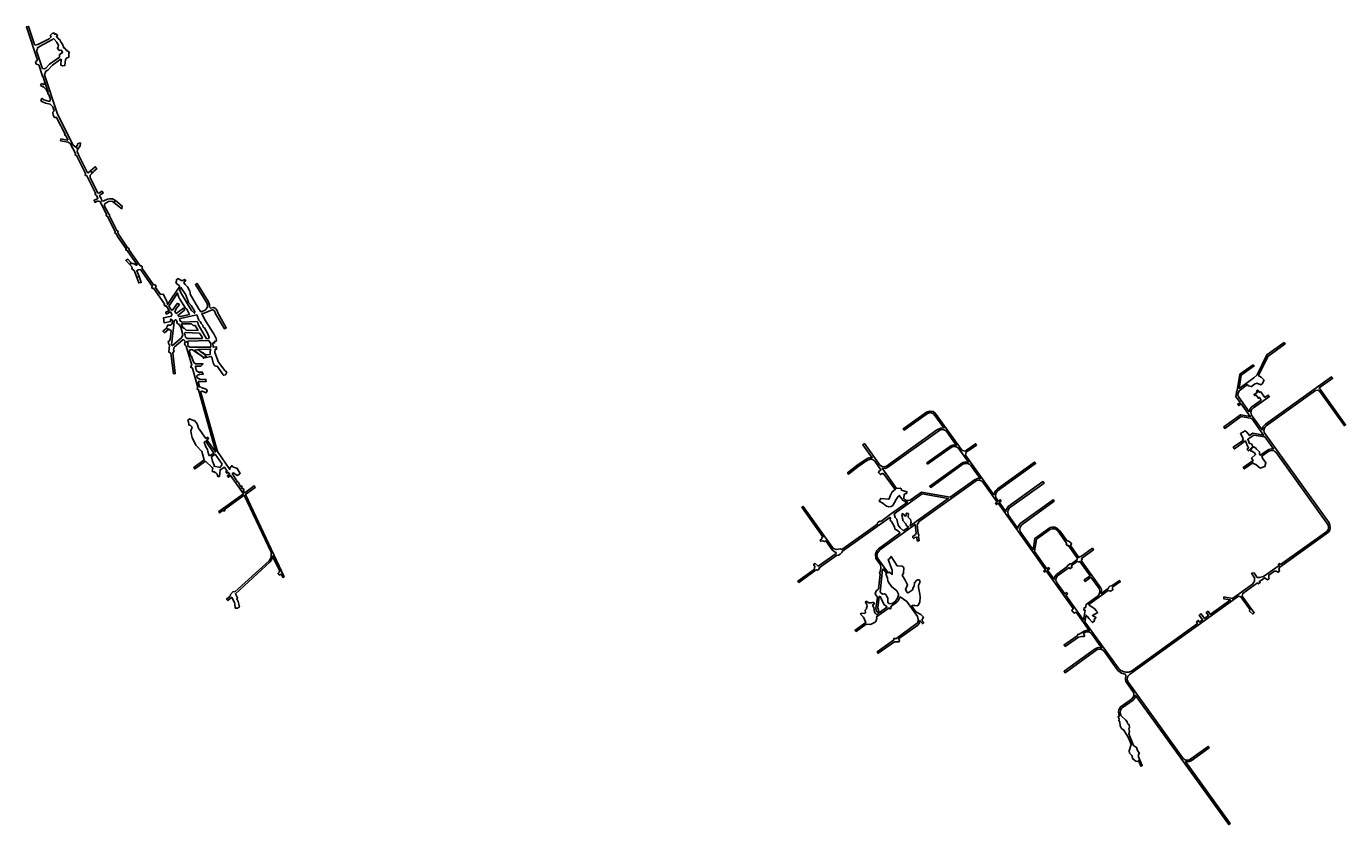
# Model space of a CAD drawing. Extents: x 271 to 6306, y -9605 to -5952.
import ezdxf

# ---------------------------------------------------------------- set-up
doc = ezdxf.new("R2010")
doc.units = 0

msp = doc.modelspace()

# ---------------------------------------------------------------- linework, layer by layer
at = {"layer": 'T51SSILL', "color": 3}
msp.add_line((335.567, -6222.503, 104.5), (340.004, -6212.859, 104.5), dxfattribs=at)
at = {"layer": 'T51SSILL', "color": 4}
for points in [[(1218.995, -7994.257, 95.333), (1235.708, -8007.355, 95.332), (1245.454, -8001.626, 95.441), (1248.878, -7997.204, 95.489), (1236.41, -7978.116, 95.466), (1236.558, -7974.865, 95.482), (1222.557, -7971.087, 95.378), (1215.023, -7966.655, 95.333), (1210.542, -7961.646, 95.317), (1207.288, -7967.355, 95.278), (1199.693, -7971.858, 95.399), (1202.664, -7977.63, 95.406), (1200.881, -7978.916, 95.436), (1144.516, -7897.922, 95.518), (1068.006, -7622.659, 96.328), (1074.412, -7620.878, 96.321), (1092.916, -7629.047, 96.227), (1097.411, -7618.737, 96.273), (1094.098, -7613.402, 96.312), (1088.832, -7610.619, 96.341), (1070.405, -7604.668, 96.422), (1065.801, -7600.54, 96.458), (1062.844, -7601.641, 96.459), (1057.058, -7578.415, 96.604), (1057.949, -7576.569, 96.612), (1093.73, -7576.602, 96.52), (1091.468, -7574.055, 96.54), (1091.708, -7567.127, 96.578), (1063.991, -7566.713, 96.652), (1055.155, -7561.263, 96.706), (1050.565, -7555.233, 96.751), (1050.551, -7550.406, 96.779), (1055.159, -7546.855, 96.787), (1059.768, -7546.668, 96.776), (1064.2, -7543.968, 96.779), (1079.262, -7544.488, 96.737), (1074.922, -7534.194, 96.806), (1057.422, -7533.486, 96.856), (1047.383, -7525.882, 96.924), (1044.935, -7506.459, 97.04), (1069.32, -7506.6, 96.976), (1079.045, -7496.237, 97.009), (1045.036, -7495.562, 97.101), (1036.834, -7490.117, 97.153), (1031.62, -7479.134, 97.228), (1026.819, -7461.571, 97.339), (1022.945, -7461.276, 97.351), (1015.817, -7434.725, 97.518), (1023.985, -7431.15, 97.517), (1030.321, -7431.511, 97.499), (1040.141, -7438.621, 97.433), (1045.592, -7440.069, 97.411), (1063.947, -7454.917, 97.28), (1072.285, -7458.235, 97.24), (1078.148, -7464.738, 97.188), (1085.415, -7468.826, 97.146), (1116.218, -7461.76, 97.106), (1118.878, -7464.85, 97.082), (1125.863, -7490.864, 96.918), (1131.333, -7503.36, 96.833), (1133.656, -7505.936, 96.813), (1145.141, -7509.016, 96.766), (1171.647, -7546.502, 96.799), (1174.711, -7547.645, 96.82), (1182.376, -7546.188, 96.892), (1188.285, -7534.527, 96.993), (1179.005, -7526.319, 96.95), (1150.258, -7488.621, 96.869), (1133.015, -7444.422, 97.16), (1134.736, -7428.466, 97.245), (1140.9, -7429.045, 97.226), (1140.484, -7419.037, 97.283), (1124.86, -7419.35, 97.322), (1124.124, -7400.291, 97.431), (1131.508, -7400.175, 97.412), (1132.076, -7392.553, 97.454), (1136.896, -7393.173, 97.438), (1140.989, -7389.963, 97.445), (1138.758, -7379.979, 97.507), (1128.719, -7358.283, 97.655), (1121.612, -7349.701, 97.721), (1086.306, -7291.283, 98.141), (1073.392, -7266.009, 98.316), (1084.598, -7263.698, 98.3), (1120.54, -7248.933, 98.29), (1124.003, -7248.762, 98.282), (1130.48, -7253.342, 98.239), (1134.142, -7259.56, 98.195), (1134.212, -7263.51, 98.173), (1176.613, -7335.776, 97.762), (1185.456, -7331.78, 97.855), (1145.965, -7263.154, 98.144), (1143.311, -7252.384, 98.211), (1135.895, -7242.531, 98.286), (1126.979, -7238.08, 98.334), (1113.6, -7240.765, 98.354), (1108.556, -7236.927, 98.33), (1108.586, -7225.761, 98.262), (1104.385, -7212.957, 98.173), (1051.535, -7127.978, 97.513), (1043.928, -7132.567, 97.52), (1096.463, -7216.266, 98.171), (1099.593, -7225.357, 98.235), (1099.562, -7233.158, 98.282), (1095.943, -7241.739, 98.323), (1092.226, -7246.808, 98.344), (1084.972, -7252.096, 98.355), (1068.772, -7257.37, 98.342), (1057.44, -7242.833, 98.223), (1020.139, -7176.893, 97.721), (1020.238, -7169.677, 97.678), (1018.499, -7163.985, 97.639), (1007.744, -7143.601, 97.486), (997.357, -7133.386, 97.395), (991.611, -7125.276, 97.33), (999.885, -7113.535, 97.282), (992.889, -7109.926, 97.241), (988.784, -7114.725, 97.259), (978.593, -7114.897, 97.231), (965.663, -7105.615, 97.139), (956.821, -7111.526, 97.15), (956.921, -7118.085, 97.19), (954.49, -7123.992, 97.219), (960.073, -7131.052, 97.277), (968.814, -7136.038, 97.331), (972.271, -7140.183, 97.366), (916.947, -7224.562, 97.721), (914.027, -7209.865, 97.624), (896.75, -7177.465, 97.378), (884.113, -7178.717, 97.348), (861.471, -7146.475, 97.088), (863.757, -7140.347, 97.058), (859.895, -7134.786, 97.013), (852.971, -7134.81, 96.993), (799.818, -7059.3, 98.065), (800.002, -7050.451, 97.541), (797.757, -7047.193, 97.588), (791.345, -7047.197, 98.252), (739.324, -6973.571, 99.396), (740.237, -6968.555, 99.06), (737.626, -6965.538, 99.158), (735.132, -6966.544, 99.418), (695.364, -6907.37, 99.607), (689.13, -6895.416, 99.641), (691.074, -6889.506, 99.642), (684.759, -6886.233, 99.666), (650.981, -6818.395, 99.739), (651.012, -6813.737, 99.47), (646.181, -6808.762, 99.686), (626.976, -6771.741, 99.563), (630.831, -6762, 98.608), (645.898, -6753.994, 96.59), (656.074, -6752.002, 95.422), (664.042, -6753.35, 94.674), (670.278, -6757.345, 94.255), (678.881, -6748.747, 94.162), (664.537, -6740.976, 94.327), (651.032, -6740.575, 95.306), (642.011, -6742.706, 96.349), (624.96, -6750.945, 98.586), (616.418, -6751.388, 99.496), (612.768, -6737.669, 99.091), (606.646, -6731.11, 99.361), (605.687, -6726.506, 99.22), (609.12, -6721.448, 98.606), (622.074, -6714.39, 96.913), (617.36, -6706.272, 96.975), (602.132, -6714.744, 98.974), (597.367, -6714.244, 99.436), (561.831, -6644.36, 99.46), (563.199, -6632.705, 99.751), (571.422, -6623.018, 99.463), (564.089, -6612.735, 99.565), (553.425, -6622.17, 99.914), (548.565, -6618.667, 100.009), (508.54, -6540.07, 100.385), (509.507, -6537.334, 100.338), (503.551, -6526.019, 100.397), (504.142, -6515.565, 100.297), (506.081, -6512.995, 100.226), (498.842, -6502.933, 100.328), (497.437, -6505.02, 100.381), (485.435, -6495.047, 100.605), (412.591, -6353.533, 101.49), (353.463, -6174.061, 103.631), (360.214, -6156.264, 103.607), (368.336, -6151.981, 103.444), (389.639, -6128.952, 103.108), (426.019, -6102.771, 102.432), (429.702, -6102.632, 102.344), (428.27, -6128.806, 102.205), (435.591, -6131.915, 102.053), (446.574, -6131.479, 101.848), (449.978, -6103.552, 101.909), (454.521, -6096.613, 101.855), (465.615, -6092.591, 101.664), (465.44, -6074.402, 101.749), (467.564, -6072.874, 101.716), (461.723, -6064.757, 101.865), (459.283, -6066.513, 101.91), (456.259, -6060.913, 102.027), (450.918, -6059.006, 102.171), (447.77, -6053.171, 102.292), (442.547, -6050.669, 102.438), (435.397, -6032.791, 102.75), (429.677, -6025.494, 102.945), (423.867, -6012.989, 103.183), (419.946, -6011.121, 103.292), (416.748, -6005.815, 103.41), (412.724, -6003.947, 103.501), (408.184, -5997.969, 103.5), (410.867, -5997.222, 103.449), (412.797, -5993.974, 103.379), (409.732, -5988.554, 103.361), (404.676, -5985.34, 103.401), (400.343, -5987.582, 103.497), (396.525, -5981.978, 103.489), (388.89, -5984.743, 103.643), (380.223, -5993.635, 103.888), (383.615, -5999.664, 103.908), (375.109, -6009.328, 104.16), (323.775, -6034.932, 105.281), (311.594, -6037.662, 105.507), (307.555, -6034.711, 105.534), (280.032, -5951.862, 104.957), (270.809, -5954.196, 105.131), (320.989, -6106.231, 104.834), (312.542, -6114.823, 104.754), (316.014, -6124.105, 104.607), (327.67, -6128.217, 104.493), (343.561, -6174.381, 103.768), (342.785, -6178.598, 103.712), (345.519, -6180.32, 103.675), (370.175, -6252.918, 102.661), (368.048, -6258.419, 102.613), (373.734, -6264.295, 102.534), (381.24, -6287.18, 102.278), (376.843, -6295.61, 102.208), (354.92, -6289.795, 102.342), (347.826, -6286.016, 102.405), (342.356, -6280.536, 102.479), (340.081, -6282.81, 102.464), (337.429, -6292.665, 102.374), (344.207, -6297.78, 102.299), (357.945, -6303.07, 102.198), (378.92, -6307.955, 102.076), (391.934, -6319.787, 101.912), (398.019, -6338.342, 101.704), (391.256, -6343.689, 101.673), (393.451, -6357.545, 101.526), (398.982, -6368.813, 101.393), (409.258, -6368.408, 101.362), (447.747, -6444.54, 100.956), (445.846, -6449.449, 100.945), (451.205, -6450.922, 100.934), (460.783, -6470.31, 100.87), (457.613, -6471.917, 100.869), (428.974, -6466.51, 100.917), (427.408, -6475.489, 100.894), (462.196, -6482.458, 100.835), (471.786, -6487.607, 100.809), (495.173, -6534.156, 100.583), (493.534, -6540.495, 100.555), (499.872, -6542.89, 100.54), (541.698, -6624.627, 100.14), (539.745, -6630.22, 100.155), (541.872, -6633.667, 100.153), (547.874, -6635.438, 100.121), (587.662, -6715.067, 100.139), (585.046, -6719.729, 100.164), (585.878, -6722.264, 100.158), (591.044, -6724.022, 100.147), (598.231, -6739.299, 100.106), (596.795, -6741.109, 100.105), (580.144, -6747.747, 100.117), (584.923, -6757.136, 100.092), (594.373, -6752.246, 100.087), (599.94, -6751.62, 100.08), (607.852, -6753.928, 100.063), (637.297, -6812.491, 99.897), (635.594, -6815.858, 99.895), (636.324, -6818.25, 99.89), (642.454, -6821.869, 99.87), (676.598, -6890.525, 99.677), (676.051, -6897.49, 99.666), (681.369, -6899.208, 99.652), (688.039, -6912.686, 99.614), (727.887, -6970.565, 99.427), (725.281, -6973.643, 99.427), (726.798, -6976.433, 99.419), (732.397, -6977.594, 99.405), (778.261, -7042.643, 99.192), (775.857, -7044.747, 99.194), (773.471, -7044.316, 99.2), (767.217, -7039.274, 99.222), (758.453, -7037.458, 99.245), (750.385, -7037.182, 99.263), (741.976, -7040.389, 99.276), (754.394, -7053.056, 99.227), (753.885, -7059.489, 99.217), (756.119, -7064.332, 99.204), (763.354, -7068.625, 99.181), (765.959, -7072.592, 99.168), (775.568, -7100.706, 99.099), (786.751, -7097.129, 99.08), (775.799, -7070.443, 99.15), (782.271, -7065.247, 99.145), (793.196, -7064.909, 99.071), (846.368, -7141.249, 97.918), (843.944, -7146.205, 98.452), (847.224, -7151.202, 98.398), (852.913, -7150.096, 97.745), (903.146, -7221.32, 97.66), (901.255, -7226.768, 97.687), (905.971, -7232.189, 97.734), (909.811, -7230.509, 97.735), (924.534, -7251.652, 97.905), (909, -7259.223, 98.161), (910.641, -7268.45, 98.513), (929.652, -7258.807, 97.963), (936.404, -7269.411, 98.046), (934.608, -7278.687, 98.097), (898.166, -7284.843, 98.513), (901.754, -7308.565, 98.464), (930.204, -7301.767, 98.392), (929.709, -7295.889, 98.186), (932.153, -7291.444, 98.167), (939.6, -7296.86, 98.22), (937.468, -7312.35, 98.308), (929.913, -7318.782, 98.385), (916.206, -7319.686, 98.413), (916.305, -7322.88, 98.408), (910.93, -7335.032, 98.399), (922.806, -7338.065, 98.367), (933.658, -7344.505, 98.332), (928.601, -7384.208, 98.276), (923.938, -7392.001, 98.273), (919.778, -7394.312, 98.278), (920.239, -7401.58, 98.265), (926.12, -7411.179, 98.235), (922, -7442.38, 98.191), (931.571, -7447.347, 98.161), (944.34, -7541.908, 97.972), (951.587, -7540.935, 97.948), (940.508, -7445.265, 98.145), (946.317, -7437.455, 98.141), (944.354, -7432.224, 98.159), (946.242, -7420.365, 98.161), (987.142, -7386.886, 97.861), (990.997, -7386.353, 97.854), (996.009, -7391.264, 97.814), (997.6, -7397.37, 97.775), (994.499, -7404.979, 97.741), (997.017, -7410.896, 97.701), (1002.038, -7414.54, 97.667), (1026.967, -7502.176, 97.111), (1022.916, -7508.825, 97.084), (1023.457, -7511.766, 97.066), (1030.781, -7515.874, 97.024), (1055.498, -7604.639, 96.461), (1053.09, -7605.266, 96.464), (1051.571, -7611.562, 96.433), (1058.242, -7614.494, 96.399), (1137.312, -7898.456, 95.607), (1135.803, -7899.22, 95.63), (1096.579, -7844.243, 95.697), (1103.956, -7839.139, 95.574), (1099.22, -7831.821, 95.577), (1091.019, -7837.737, 95.716), (1058.167, -7790.091, 96.063), (1052.535, -7770.409, 96.17), (1039.819, -7755.186, 96.379), (1035.826, -7755.016, 96.439), (1016.98, -7748.025, 96.732), (1009.547, -7754.254, 96.838), (1012.402, -7761.519, 96.787), (1013.665, -7775.896, 96.752), (1021.822, -7778.035, 96.626), (1029.006, -7786.189, 96.508), (1023.531, -7802.499, 96.573), (1025.437, -7821.074, 96.524), (1029.287, -7833.476, 96.452), (1046.562, -7868.397, 96.46), (1073.349, -7897.865, 96.356), (1084.729, -7935.737, 96.494), (1036.866, -7970.263, 97.073), (1040.924, -7976.768, 97.055), (1090.104, -7941.835, 96.474), (1120.677, -7970.089, 96.317), (1123.87, -7975.267, 96.317), (1121.404, -7987.781, 96.436), (1123.09, -7989.817, 96.43), (1129.83, -7990.593, 96.357), (1137.617, -7994.626, 96.294), (1142.833, -8001.706, 96.283), (1146.273, -8011.585, 96.314), (1150.475, -8011.698, 96.265), (1154.776, -8011.198, 96.211), (1156.667, -7980.451, 95.968), (1176.835, -7969.48, 95.652), (1189.11, -7986.647, 95.63), (1182.775, -7991.543, 95.74), (1187.552, -7996.662, 95.721), (1193.717, -7992.432, 95.618), (1200.096, -8001.302, 95.606), (1190.357, -8008.517, 95.773), (1194.773, -8015.09, 95.768), (1204.738, -8007.757, 95.598), (1264.412, -8090.737, 95.491), (1150.681, -8172.343, 96.524), (1154.573, -8178.209, 96.508), (1171.109, -8166.345, 96.516), (1173.757, -8170.231, 96.505), (1179.797, -8166.065, 96.508), (1176.99, -8162.125, 96.519), (1267.315, -8097.317, 95.504), (1390.142, -8357.626, 95.884), (1389.999, -8379.522, 95.837), (1387.455, -8388.622, 95.82), (1381.668, -8397.133, 95.808), (1223.755, -8539.56, 95.661), (1216.298, -8538.542, 95.671), (1204.124, -8551.877, 95.654), (1202.714, -8558.64, 95.641), (1186.853, -8572.89, 95.626), (1192.425, -8579.399, 95.607), (1208.96, -8565.194, 95.621), (1211.356, -8565.96, 95.617), (1223.256, -8588.169, 95.557), (1225.094, -8594.324, 95.542), (1225.879, -8613.6, 95.5), (1236.686, -8614.152, 95.486), (1244.99, -8608.379, 95.491), (1240.038, -8583.327, 95.55), (1234.208, -8571.486, 95.582), (1236.642, -8567.345, 95.588), (1226.851, -8548.06, 95.639), (1385.986, -8402.367, 95.792), (1395.766, -8386.314, 95.817), (1397.352, -8375.737, 95.838), (1429.795, -8445.362, 95.655), (1427.352, -8449.943, 95.648), (1422.788, -8453.235, 95.645), (1422.834, -8456.455, 95.638), (1429.436, -8462.752, 95.618), (1433.673, -8458.938, 95.622), (1437.034, -8459.006, 95.619), (1443.561, -8473.164, 95.582), (1449.556, -8470.263, 95.582), (1273.349, -8093.506, 95.406), (1317.85, -8061.297, 95.799), (1313.097, -8054.967, 95.786), (1270.534, -8085.996, 95.385), (1263.937, -8076.551, 95.395), (1265.498, -8069.245, 95.324), (1260.335, -8066.897, 95.368), (1257.91, -8068.646, 95.409), (1254.443, -8063.991, 95.416), (1257.601, -8061.605, 95.362), (1254.084, -8054.925, 95.356), (1249.722, -8057.747, 95.427), (1240.497, -8039.247, 95.403), (1235.213, -8034.927, 95.434), (1212.362, -7998.52, 95.442)], [(377.309, -6125.505, 103.433), (359.78, -6142.354, 103.725), (351.988, -6146.731, 103.88), (345.161, -6144.504, 104.062), (342.736, -6141.378, 104.145), (317.305, -6063.895, 105.362), (320.962, -6054.935, 105.343), (320.878, -6051.329, 105.373), (330.344, -6043.414, 105.206), (390.149, -6011.681, 103.952), (394.127, -6007.722, 103.841), (398.486, -6010.523, 103.806), (410.351, -6024.497, 103.42), (412.002, -6028.98, 103.345), (417.498, -6037.141, 103.149), (416.707, -6046.712, 103.093), (412.738, -6051.447, 103.152), (421.332, -6062.533, 102.858), (430.437, -6061.107, 102.65), (435.45, -6068.599, 102.47), (433.937, -6073.597, 102.468), (421.781, -6081.255, 102.702), (423.016, -6091.094, 102.596), (421.994, -6093.348, 102.603)], [(961.75, -7218.489, 97.809), (938.779, -7250.606, 97.939), (934.831, -7250.359, 97.927), (922.228, -7232.766, 97.785), (961.538, -7172.361, 97.53), (966.837, -7188.44, 97.642), (972.9, -7199.917, 97.728), (999.039, -7241.009, 98.049), (1004.343, -7246.044, 98.094), (1016.389, -7269.997, 98.272), (982.345, -7278.364, 98.228), (968.144, -7280.117, 98.199), (964.089, -7274.261, 98.152), (994.756, -7250.341, 98.093), (990.159, -7241.898, 98.03), (956.006, -7265.794, 98.079), (949.273, -7256.019, 98.001), (954.11, -7251.055, 97.984), (953.108, -7247.928, 97.963), (970.701, -7224.915, 97.873)], [(971.15, -7157.533, 97.468), (977.22, -7168.059, 97.548), (976.434, -7168.785, 97.55), (1026.294, -7251.611, 98.189), (1039.833, -7264.383, 98.304), (1040.768, -7256.198, 98.257), (1024.305, -7229.363, 98.049), (1013.07, -7214.973, 97.931), (1000.153, -7179.605, 97.682), (977.686, -7146.828, 97.421)], [(946.747, -7299.738, 98.258), (953.35, -7293.3, 98.237), (960.568, -7303.492, 98.319), (958.592, -7307.208, 98.336), (961.004, -7310.882, 98.356), (966.087, -7312.698, 98.332), (976.999, -7328.036, 98.218), (986.255, -7363.914, 97.992), (980.477, -7377.697, 97.93), (939.444, -7412.735, 98.203), (935.007, -7409.339, 98.219), (944.835, -7317.585, 98.36)], [(1050.263, -7271.941, 98.343), (1059.034, -7296.992, 98.18), (1067.296, -7304.29, 98.117), (1069.827, -7311.988, 98.067), (1077.358, -7319.135, 98.008), (1079.857, -7327.905, 97.952), (1085.705, -7331.847, 97.915), (1101.412, -7358.652, 97.723), (1106.704, -7375.682, 97.614), (1103.819, -7380.416, 97.595), (1094.89, -7381.231, 97.614), (1056.315, -7316.232, 98.079), (1054.365, -7305.735, 98.143), (1051.9, -7302.622, 98.166), (983.573, -7304.897, 98.331), (976.361, -7300.799, 98.347), (973.078, -7296.12, 98.309), (971.41, -7290.696, 98.272), (974.372, -7288.961, 98.27), (1037.46, -7274.812, 98.36)], [(1055.859, -7342.925, 97.93), (1042.505, -7321.304, 98.086), (1033.199, -7320.263, 98.116), (1025.502, -7312.383, 98.18), (983.202, -7312.501, 98.289), (979.529, -7314.913, 98.285), (988.089, -7331.795, 98.168), (994.192, -7334.203, 98.139), (1001.82, -7341.497, 98.078)], [(1076.049, -7380.562, 97.666), (1073.287, -7371.23, 97.726), (1062.697, -7355.26, 97.843), (998.72, -7352.47, 98.024), (993.967, -7355.801, 98.018), (998.082, -7373.92, 97.906), (1006.957, -7380.711, 97.844)], [(1114.906, -7419.404, 97.347), (1115.235, -7400.365, 97.453), (1111.112, -7400.653, 97.462), (1105.605, -7389.863, 97.537), (1011.8, -7392.252, 97.767), (1004.181, -7394.1, 97.776), (1005.013, -7397.129, 97.757), (1011.23, -7400.513, 97.722), (1008.908, -7408.347, 97.684), (1010.756, -7415.966, 97.637), (1018.894, -7420.192, 97.592)], [(4190.224, -7995.964, 89.232), (4244.986, -8071.425, 89.245), (4231.407, -8081.061, 89.246), (4222.022, -8099.628, 89.249), (4217.61, -8113.497, 89.251), (4213.748, -8114.775, 89.251), (4179.191, -8111.553, 89.249), (4172.078, -8124.551, 89.251), (4189.789, -8134.557, 89.253), (4204.659, -8148.148, 89.256), (4215.318, -8150.536, 89.256), (4227.062, -8148.871, 89.256), (4233.913, -8144.661, 89.256), (4249.356, -8117.344, 89.252), (4258.964, -8102.535, 89.25), (4263.806, -8098.259, 89.25), (4281.432, -8121.497, 89.254), (4292.048, -8127.726, 89.255), (4300.888, -8129.257, 89.255), (4227.762, -8180.583, 89.261), (4179.719, -8218.066, 89.266), (4175.329, -8216.019, 89.265), (4167.221, -8221.231, 89.266), (4163.275, -8225.764, 89.266), (4165.08, -8228.935, 89.267), (4001.241, -8345.322, 89.277), (3993.521, -8342.301, 89.277), (3974.513, -8345.856, 89.277), (3966.754, -8342.641, 89.277), (3963.132, -8343.011, 89.277), (3824.047, -8148.521, 89.258), (3818.223, -8152.509, 89.259), (3914.28, -8287.87, 89.269), (3909.682, -8290.566, 89.269), (3908.851, -8296.799, 89.27), (3902.179, -8302.285, 89.271), (3904.37, -8307.837, 89.272), (3912.82, -8305.319, 89.271), (3922.071, -8309.156, 89.272), (3928.021, -8306.188, 89.272), (3956.53, -8347.718, 89.278), (3967.442, -8356.403, 89.278), (3974.451, -8359.085, 89.278), (3974.892, -8363.657, 89.278), (3893.225, -8422.603, 89.282), (3878.96, -8410.325, 89.282), (3873.424, -8412.6, 89.282), (3872.952, -8418.098, 89.282), (3877.404, -8424.23, 89.283), (3873.905, -8437.349, 89.284), (3799.853, -8490.476, 89.287), (3803.861, -8496.16, 89.287), (3884.248, -8438.436, 89.283), (3889.256, -8440.558, 89.283), (3898.551, -8433.862, 89.283), (3896.913, -8429.331, 89.283), (3976.931, -8372.565, 89.279), (3985.302, -8371.84, 89.279), (3992.917, -8367.571, 89.278), (4000.518, -8359.85, 89.278), (4003.619, -8353.52, 89.278), (4220.508, -8198.625, 89.264), (4223.307, -8200.35, 89.264), (4222.394, -8212.345, 89.266), (4228.96, -8217.608, 89.267), (4240.374, -8239.529, 89.269), (4245.551, -8254.031, 89.269), (4251.438, -8255.133, 89.269), (4264.748, -8265.744, 89.27), (4266.412, -8268.02, 89.27), (4266.109, -8271.496, 89.27), (4168.168, -8342.364, 89.275), (4161.109, -8350.779, 89.276), (4154.634, -8366.669, 89.276), (4156.955, -8386.528, 89.277), (4177.712, -8416.125, 89.279), (4179.503, -8428.579, 89.279), (4178.352, -8441.988, 89.28), (4173.801, -8453.472, 89.281), (4176.908, -8459.313, 89.281), (4168.894, -8526.895, 89.285), (4159.832, -8533.746, 89.285), (4152.836, -8547.25, 89.286), (4154.443, -8552.028, 89.286), (4164.072, -8564.507, 89.287), (4157.002, -8615.267, 89.29), (4159.421, -8629.241, 89.29), (4165.084, -8630.629, 89.29), (4167.586, -8638.842, 89.291), (4160.475, -8644.616, 89.291), (4154.464, -8638.919, 89.291), (4150.785, -8632.631, 89.291), (4147.357, -8611.067, 89.29), (4141.398, -8599.856, 89.289), (4150.068, -8593.647, 89.289), (4147.27, -8588.346, 89.288), (4141.546, -8587.453, 89.288), (4135.404, -8590.46, 89.289), (4124.258, -8589.777, 89.289), (4112.985, -8582.491, 89.288), (4109.202, -8587.232, 89.289), (4115.729, -8596.882, 89.289), (4116.48, -8606.573, 89.29), (4113.924, -8611.025, 89.29), (4114.546, -8617.689, 89.29), (4108.238, -8623.06, 89.291), (4109.61, -8634.835, 89.291), (4106.241, -8638.247, 89.291), (4089.998, -8637.187, 89.292), (4087.117, -8641.223, 89.292), (4099.855, -8655.967, 89.292), (4110.585, -8679.874, 89.294), (4061.656, -8714.762, 89.296), (4066.643, -8720.319, 89.296), (4111.649, -8687.533, 89.294), (4131.832, -8689.204, 89.294), (4153.081, -8677.644, 89.293), (4156.087, -8674.627, 89.293), (4161.386, -8661.666, 89.292), (4160.344, -8653.32, 89.292), (4217.453, -8612.426, 89.289), (4220.534, -8616.947, 89.289), (4223.971, -8617.056, 89.289), (4227.746, -8611.875, 89.289), (4224.202, -8608.051, 89.288), (4252.748, -8586.662, 89.287), (4259.015, -8580.094, 89.287), (4267.333, -8562.989, 89.286), (4297.845, -8584.189, 89.287), (4346.768, -8653.015, 89.293), (4350.813, -8665.495, 89.294), (4350.134, -8674.069, 89.295), (4345.631, -8682.611, 89.296), (4341.767, -8685.962, 89.296), (4248.192, -8753.981, 89.298), (4240.643, -8751.607, 89.297), (4237.74, -8760.911, 89.298), (4162.518, -8814.257, 89.3), (4166.624, -8820.781, 89.3), (4241.482, -8767.708, 89.298), (4261.849, -8768.9, 89.299), (4264.375, -8760.115, 89.299), (4260.264, -8754.276, 89.298), (4348.875, -8691.919, 89.296), (4356.061, -8680.948, 89.296), (4358.421, -8669.946, 89.295), (4369.428, -8684.477, 89.296), (4375.391, -8680.381, 89.296), (4368.193, -8671.589, 89.295), (4369.132, -8665.494, 89.295), (4375.084, -8655.374, 89.295), (4362.922, -8643.085, 89.293), (4339.276, -8630.824, 89.292), (4321.213, -8604.822, 89.289), (4321.951, -8602.905, 89.289), (4324.961, -8601.896, 89.289), (4335.981, -8601.56, 89.289), (4345.623, -8603.752, 89.29), (4350.484, -8600.963, 89.29), (4357.456, -8587.142, 89.289), (4358.888, -8562.789, 89.287), (4357.9, -8549.932, 89.286), (4351.438, -8519.901, 89.284), (4351.325, -8508.595, 89.283), (4358.736, -8493.761, 89.283), (4358.119, -8490.11, 89.282), (4356.855, -8486.629, 89.282), (4354.156, -8484.602, 89.282), (4349.197, -8484.117, 89.282), (4344.698, -8486.511, 89.282), (4333.782, -8497.713, 89.282), (4331.84, -8512.969, 89.283), (4325.593, -8522.426, 89.284), (4325.734, -8527.901, 89.284), (4323.439, -8531.257, 89.284), (4304.609, -8544.056, 89.284), (4300.011, -8542.172, 89.284), (4292.904, -8528.059, 89.283), (4301.502, -8507.161, 89.282), (4291.316, -8485.956, 89.281), (4276.656, -8462.883, 89.28), (4282.427, -8455.25, 89.28), (4285.153, -8428.547, 89.278), (4277.603, -8421.594, 89.278), (4253.404, -8419.93, 89.278), (4226.554, -8377.663, 89.276), (4218.804, -8388.628, 89.277), (4213.464, -8391.232, 89.277), (4230.918, -8439.493, 89.279), (4231.324, -8459.619, 89.28), (4219.792, -8449.854, 89.28), (4212.521, -8451.844, 89.28), (4165.837, -8386.744, 89.277), (4161.647, -8375.939, 89.277), (4164.463, -8361.23, 89.276), (4175.428, -8347.085, 89.275), (4336.329, -8230.891, 89.267), (4340.698, -8271.26, 89.269), (4337.907, -8277.313, 89.27), (4326.447, -8285.521, 89.27), (4325.126, -8291.051, 89.27), (4330.096, -8295.499, 89.271), (4335.639, -8290.388, 89.27), (4344.228, -8289.924, 89.27), (4345.145, -8305.586, 89.271), (4354.147, -8305.693, 89.271), (4351.46, -8286.091, 89.27), (4353.228, -8280.127, 89.269), (4350.081, -8272.941, 89.269), (4344.999, -8233.089, 89.267), (4354.537, -8217.133, 89.266), (4610.359, -8033.878, 89.171), (4617.131, -8030.161, 89.167), (4628.72, -8028.282, 89.16), (4642.31, -8033.658, 89.154), (4711.024, -8128.345, 89.131), (4703.446, -8133.953, 89.136), (4708.19, -8140.131, 89.134), (4715.441, -8134.282, 89.13), (4932.599, -8438.322, 89.559), (4924.776, -8443.89, 89.56), (4928.845, -8449.527, 89.553), (4936.46, -8443.792, 89.553), (5059.967, -8616.382, 89.349), (5053.384, -8624.86, 89.347), (5064.422, -8636.769, 89.331), (5072.451, -8632.684, 89.329), (5132.594, -8716.61, 89.305), (5119.336, -8715.89, 89.314), (5109.06, -8719.429, 89.32), (5086.014, -8732.67, 89.331), (5079.995, -8734.426, 89.335), (5077.598, -8741.172, 89.335), (5017.125, -8783.534, 89.364), (5022.573, -8788.942, 89.359), (5082.897, -8747.124, 89.33), (5097.169, -8743.842, 89.322), (5110.111, -8743.376, 89.314), (5111.487, -8739.873, 89.314), (5106.803, -8728.469, 89.319), (5115.403, -8723.97, 89.315), (5127.568, -8722.434, 89.307), (5134.218, -8724.248, 89.303), (5142.826, -8730.41, 89.296), (5189.056, -8795.783, 89.252), (5173.292, -8794.593, 89.263), (5162.95, -8798.382, 89.268), (5156.039, -8802.818, 89.272), (5017.67, -8902.916, 89.339), (5022.356, -8909.424, 89.335), (5169.532, -8803.602, 89.263), (5182.716, -8801.44, 89.255), (5187.503, -8802.291, 89.252), (5199.245, -8810.057, 89.243), (5263.369, -8898.862, 89.183), (5273.64, -8907.602, 89.175), (5280.835, -8911.276, 89.17), (5297.207, -8915.521, 89.159), (5300.852, -8922.249, 89.156), (5298.6, -8938.356, 89.155), (5300.359, -8949.21, 89.153), (5335.337, -8999.946, 89.124), (5336.588, -9004.169, 89.123), (5336.999, -9009.777, 89.122), (5334.505, -9019.167, 89.122), (5326.448, -9029.921, 89.126), (5274.949, -9067.43, 89.154), (5268.655, -9080.278, 89.157), (5267.083, -9086.909, 89.157), (5267.916, -9100.962, 89.155), (5271.045, -9108.179, 89.152), (5265.019, -9110.102, 89.156), (5270.014, -9121.636, 89.151), (5268.846, -9128.517, 89.151), (5272.147, -9136.264, 89.148), (5273.521, -9152.984, 89.145), (5280.316, -9164.285, 89.139), (5291.267, -9171.868, 89.131), (5312.643, -9207.562, 89.113), (5324.905, -9237.274, 89.102), (5322.362, -9241.994, 89.103), (5315.803, -9267.405, 89.104), (5317.509, -9278.188, 89.102), (5328.031, -9288.605, 89.094), (5332.467, -9303.835, 89.089), (5346.393, -9313.822, 89.079), (5354.137, -9315.121, 89.074), (5357.468, -9311.025, 89.072), (5368.718, -9337.434, 89.062), (5375.491, -9334.29, 89.058), (5357.956, -9294.903, 89.074), (5358.576, -9282.078, 89.075), (5362.037, -9279.199, 89.073), (5353.042, -9265.359, 89.08), (5349.23, -9251.421, 89.085), (5335.804, -9242.707, 89.094), (5313.711, -9189.7, 89.115), (5317.362, -9178.91, 89.114), (5313.43, -9166.592, 89.118), (5317.153, -9159.909, 89.116), (5314.815, -9148.715, 89.119), (5307.617, -9141.323, 89.125), (5306.705, -9134.442, 89.126), (5300.586, -9126.582, 89.131), (5277.885, -9105.876, 89.148), (5273.934, -9089.522, 89.152), (5277.731, -9078.187, 89.151), (5284.022, -9069.939, 89.148), (5333.792, -9034.688, 89.121), (5341.987, -9024.271, 89.117), (5344.899, -9013.369, 89.116), (5771.074, -9604.655, 88.772), (5777.123, -9600.088, 88.769), (5573.129, -9315.969, 88.934), (5589.837, -9315.917, 88.923), (5599.757, -9312, 88.917), (5681.771, -9252.771, 88.872), (5677.275, -9246.671, 88.876), (5591.898, -9307.721, 88.923), (5579.021, -9309.111, 88.931), (5572.214, -9307.449, 88.935), (5562.484, -9301.375, 88.942), (5312.322, -8953.858, 89.144), (5308.349, -8946.387, 89.148), (5306.807, -8939.095, 89.15), (5307.423, -8932.95, 89.15), (5310.029, -8924.9, 89.149), (5316.753, -8917.537, 89.146), (5815.699, -8559.908, 88.885), (5826.392, -8562.354, 88.883), (5868.596, -8622.02, 88.883), (5864.522, -8626.343, 88.883), (5881.273, -8641.086, 88.883), (5887.87, -8635.765, 88.883), (5832.739, -8559.455, 88.883), (5834.905, -8546.813, 88.884), (5902.252, -8498.536, 88.89), (5906.03, -8503.523, 88.88), (5915.366, -8497.054, 88.895), (5910.63, -8491.766, 88.92), (5924.389, -8484.2, 88.986), (5934.933, -8476.097, 89.051), (5942.685, -8479.203, 89.044), (5947.758, -8484.013, 89.022), (5954.402, -8480.44, 89.054), (5955.76, -8478.708, 89.056), (5953.588, -8471.602, 89.061), (5953.724, -8462.73, 89.066), (5979.934, -8444.152, 89.066), (5987.7, -8444.107, 89.062), (5996.592, -8449.861, 89.055), (6003.436, -8444.303, 89.056), (5999.754, -8433.73, 89.063), (6004.222, -8426.519, 89.065), (6227.056, -8266.94, 89.043), (6232.941, -8256.872, 89.041), (6235.274, -8245.776, 89.041), (6233.872, -8234.759, 89.04), (6229.625, -8223.4, 89.04), (5932.999, -7810.962, 89.348), (5931.638, -7799.7, 89.354), (5934.328, -7788.348, 89.359), (5942.538, -7779.861, 89.361), (6168.397, -7618.005, 89.383), (6179.587, -7615.938, 89.381), (6187.794, -7622.399, 89.375), (6299.899, -7779.635, 89.266), (6305.52, -7775.85, 89.266), (6185.165, -7606.197, 89.384), (6246.689, -7562.404, 89.39), (6240.864, -7555.641, 89.395), (5938.799, -7771.928, 89.366), (5927.497, -7785.015, 89.363), (5923.471, -7798.733, 89.357), (5875.215, -7730.987, 89.404), (5872.57, -7717.179, 89.411), (5875.579, -7706.573, 89.416), (5884.872, -7696.877, 89.418), (5956.839, -7645.269, 89.425), (5951.699, -7638.882, 89.43), (5936.045, -7650.084, 89.428), (5915.89, -7623.08, 89.448), (5911.374, -7626.751, 89.447), (5903.537, -7616.125, 89.454), (5898.388, -7619.818, 89.454), (5901.857, -7625.561, 89.45), (5886.519, -7636.343, 89.449), (5890.622, -7642.065, 89.445), (5895.475, -7638.26, 89.445), (5906.257, -7653.598, 89.435), (5911.039, -7649.844, 89.435), (5918.995, -7662.285, 89.427), (5876.014, -7692.831, 89.423), (5867.399, -7703.775, 89.42), (5863.942, -7715.568, 89.415), (5816.558, -7649.038, 89.461), (5813.194, -7639.212, 89.467), (5813.77, -7629.593, 89.471), (5818.17, -7618.964, 89.476), (5856.077, -7591.023, 89.48), (5860.059, -7597.482, 89.475), (5874.819, -7600.544, 89.47), (5888.487, -7588.793, 89.472), (5899.887, -7584.301, 89.471), (5918.01, -7591.45, 89.463), (5923.18, -7587.634, 89.464), (5932.633, -7570.458, 89.47), (5919.441, -7557.498, 89.48), (5909.518, -7553.025, 89.485), (5907.302, -7549.632, 89.487), (5949.477, -7462.094, 89.52), (6029.238, -7404.464, 89.528), (6024.243, -7398.624, 89.532), (5945.443, -7454.806, 89.525), (5900.797, -7545.849, 89.491), (5885.59, -7560.437, 89.487), (5818.181, -7608.559, 89.481), (5828.003, -7547.795, 89.509), (5887.831, -7505.867, 89.514), (5882.43, -7500.751, 89.518), (5822.153, -7543.867, 89.513), (5809.523, -7618.233, 89.478), (5806.588, -7624.562, 89.476), (5805.341, -7641.702, 89.468), (5802.173, -7644.082, 89.467), (5822.936, -7672.733, 89.447), (5811.747, -7680.54, 89.446), (5816.405, -7687.489, 89.441), (5827.797, -7679.211, 89.443), (5868.935, -7737.332, 89.402), (5825.353, -7729.268, 89.418), (5747.978, -7785.081, 89.41), (5752.855, -7791.438, 89.406), (5827.66, -7737.47, 89.413), (5875.786, -7746.282, 89.396), (5930.637, -7822.62, 89.343), (5881.375, -7813.432, 89.36), (5866.028, -7824.654, 89.359), (5853.596, -7808.225, 89.37), (5845.841, -7802.847, 89.375), (5824, -7815.585, 89.375), (5836.152, -7837.931, 89.36), (5833.9, -7839.34, 89.36), (5837.758, -7844.815, 89.356), (5791.753, -7877.7, 89.352), (5796.678, -7885.325, 89.347), (5847.41, -7848.835, 89.352), (5856.121, -7872.915, 89.337), (5861.597, -7879.494, 89.332), (5855.546, -7888.273, 89.329), (5860.663, -7894.352, 89.325), (5881.548, -7873.635, 89.33), (5874.386, -7862.741, 89.337), (5865.89, -7860.711, 89.341), (5857.934, -7840.856, 89.353), (5885.299, -7821.774, 89.355), (5936.545, -7830.406, 89.337), (5976.039, -7885.481, 89.299), (5966.675, -7884.506, 89.302), (5953.626, -7887.907, 89.304), (5915.144, -7914.744, 89.3), (5911.969, -7907.598, 89.305), (5911.021, -7898.422, 89.31), (5897.914, -7887.243, 89.319), (5896.249, -7883.563, 89.321), (5888.859, -7876.731, 89.326), (5882.312, -7877.419, 89.328), (5869.857, -7891.766, 89.324), (5872.144, -7895.108, 89.322), (5876.995, -7895.529, 89.32), (5889.339, -7903.681, 89.313), (5893.977, -7910.752, 89.308), (5875.675, -7928.426, 89.304), (5882.027, -7938.492, 89.297), (5836.986, -7970.683, 89.293), (5842.205, -7976.904, 89.288), (5881.167, -7949.073, 89.292), (5883.29, -7951.883, 89.29), (5895.148, -7957.243, 89.284), (5915.038, -7973.198, 89.271), (5936.06, -7965.812, 89.269), (5941.186, -7949.248, 89.276), (5925.869, -7926.982, 89.291), (5922.733, -7918.833, 89.296), (5954.45, -7896.305, 89.299), (5959.92, -7894.116, 89.299), (5968.603, -7892.329, 89.297), (5978.614, -7894.357, 89.294), (5982.332, -7896.673, 89.291), (5988.001, -7902.464, 89.287), (6223.972, -8231.678, 89.041), (6226.912, -8239.1, 89.041), (6226.848, -8248.677, 89.042), (6225.355, -8254.297, 89.042), (6219.867, -8263.107, 89.044), (6007.657, -8414.091, 89.071), (6004.065, -8409.493, 89.075), (5998.141, -8413.659, 89.075), (6001.618, -8418.205, 89.071), (5929.192, -8469.601, 89.073), (5911.03, -8474.407, 89.025), (5904.691, -8473.921, 89.019), (5899.935, -8471.54, 89.026), (5886.55, -8452.534, 89.1), (5875.72, -8454.683, 89.093), (5889.289, -8475.81, 89.012), (5888.355, -8490.384, 88.959), (5879.285, -8504.811, 88.927), (5787.498, -8569.917, 88.921), (5749.171, -8562.84, 88.978), (5747.855, -8571.144, 88.975), (5778.574, -8576.208, 88.921), (5686.294, -8642.431, 88.912), (5676.232, -8628.35, 88.911), (5668.197, -8634.38, 88.904), (5678.22, -8648.224, 88.907), (5660.635, -8660.844, 88.892), (5644.918, -8640.369, 88.914), (5636.017, -8646.709, 88.918), (5651.283, -8667.555, 88.898), (5637.018, -8677.792, 88.913), (5631.607, -8669.989, 88.916), (5622.665, -8677.016, 88.926), (5627.863, -8684.362, 88.922), (5325.874, -8901.84, 89.143), (5312.123, -8906.5, 89.15), (5300.362, -8907.176, 89.158), (5292.372, -8905.84, 89.163), (5277.004, -8899.541, 89.174), (5269.022, -8893.164, 89.18), (5112.615, -8676.031, 89.327), (5118.359, -8645.847, 89.33), (5125.289, -8652.247, 89.324), (5132.882, -8663.609, 89.317), (5147.833, -8679.862, 89.304), (5156.501, -8672.157, 89.3), (5154.931, -8667.745, 89.302), (5163.512, -8656.62, 89.299), (5147.64, -8647.348, 89.311), (5171.975, -8633.933, 89.299), (5163.892, -8626.846, 89.305), (5158.073, -8617.027, 89.311), (5132.714, -8600.381, 89.327), (5130.535, -8596.628, 89.321), (5218.642, -8532.798, 89.292), (5229.857, -8535.653, 89.282), (5241.275, -8530.088, 89.276), (5239.171, -8522.689, 89.281), (5241.412, -8516.927, 89.281), (5275.59, -8492.774, 89.266), (5270.57, -8487.059, 89.272), (5236.002, -8512.472, 89.288), (5227.322, -8513.11, 89.294), (5222.11, -8517.328, 89.296), (5219.824, -8523.777, 89.295), (5187.596, -8547.164, 89.309), (5188.509, -8528.324, 89.319), (5184.224, -8519.569, 89.327), (5095.673, -8396.394, 89.467), (5100.849, -8392.245, 89.465), (5096.962, -8387.046, 89.471), (5152.476, -8346.461, 89.446), (5147.645, -8340.171, 89.453), (5097.914, -8376.886, 89.476), (5090.795, -8377.895, 89.481), (5084.875, -8381.83, 89.484), (5046.385, -8327.229, 89.546), (5051.632, -8319.611, 89.545), (5047.72, -8314.069, 89.552), (5041.584, -8309.814, 89.559), (5029.71, -8305.151, 89.571), (4997.857, -8259.909, 89.61), (4988.948, -8250.482, 89.547), (4976.078, -8244.148, 89.498), (4961.785, -8243.2, 89.48), (4953.35, -8245.076, 89.483), (4884.506, -8295.254, 89.607), (4876.221, -8346.983, 89.522), (4816.732, -8262.909, 89.288), (4814.694, -8254.701, 89.284), (4817.214, -8241.225, 89.308), (4825.586, -8231.013, 89.287), (4972.416, -8124.459, 89.115), (4967.749, -8118.376, 89.116), (4816.478, -8226.411, 89.252), (4807.7, -8241.163, 89.26), (4806.707, -8249.395, 89.248), (4761.963, -8186.839, 89.113), (4760.036, -8171.584, 89.115), (4761.142, -8166.209, 89.116), (4768.589, -8155.471, 89.117), (4926.414, -8041.918, 89.127), (4921.168, -8034.839, 89.128), (4761.497, -8149.298, 89.118), (4753.093, -8164.867, 89.116), (4751.499, -8172.119, 89.116), (4721.334, -8129.353, 89.126), (4729.588, -8123.908, 89.122), (4725.491, -8118.282, 89.123), (4716.858, -8123.785, 89.127), (4705.695, -8107.503, 89.131), (4704.104, -8098.861, 89.13), (4705.024, -8093.078, 89.129), (4706.889, -8086.499, 89.128), (4711.755, -8078.505, 89.129), (4887.676, -7952.264, 89.139), (4882.502, -7945.56, 89.14), (4712.913, -8067.651, 89.13), (4702.123, -8079.182, 89.129), (4695.902, -8094.908, 89.134), (4567.002, -7914.586, 89.176), (4570.151, -7900.327, 89.172), (4617.155, -7867.85, 89.158), (4612.835, -7861.949, 89.159), (4564.812, -7895.82, 89.174), (4551.777, -7893.306, 89.181), (4428.645, -7721.533, 89.197), (4418.599, -7714.89, 89.196), (4404.036, -7712.071, 89.196), (4388.953, -7716.485, 89.197), (4281.913, -7793.076, 89.209), (4286.522, -7798.896, 89.209), (4392.353, -7723.27, 89.198), (4407.746, -7719.283, 89.196), (4418.015, -7722.934, 89.197), (4422.454, -7726.352, 89.198), (4467.786, -7789.569, 89.209), (4453.595, -7789.962, 89.208), (4436.176, -7798.358, 89.209), (4205.846, -7964.093, 89.228), (4194.748, -7967.249, 89.228), (4184.937, -7965.879, 89.227), (4176.877, -7961.822, 89.227), (4104.612, -7861.074, 89.223), (4097.626, -7865.966, 89.224), (4140.138, -7925.895, 89.225), (4124.172, -7925.944, 89.226), (4117.116, -7928.67, 89.227), (4069.547, -7961.666, 89.232), (4027.006, -7994.67, 89.236), (4032.054, -8000.999, 89.237), (4074.405, -7967.611, 89.232), (4118.209, -7936.476, 89.227), (4133.725, -7932.508, 89.226), (4144.726, -7935.519, 89.226), (4151.23, -7941.031, 89.226), (4179.901, -7981.289, 89.23), (4169.497, -7989.601, 89.231), (4170.014, -7995.261, 89.232), (4177.832, -8003.036, 89.233), (4184.14, -7997.962, 89.232), (4185.425, -7999.718, 89.233)], [(1111.29, -7438.033, 97.252), (1111.326, -7452.872, 97.169), (1089.707, -7454.16, 97.217), (1078.871, -7445.708, 97.293), (1069.772, -7444.344, 97.324), (1054.657, -7430.78, 97.44), (1113.572, -7428.902, 97.297), (1112.389, -7433.636, 97.274)], [(4393.422, -7955.05, 89.232), (4389.92, -7949.323, 89.231), (4500.116, -7870.905, 89.205), (4508.6, -7867.905, 89.2), (4524.233, -7868.312, 89.192), (4478.083, -7803.346, 89.207), (4467.305, -7797.786, 89.21), (4459.757, -7797.278, 89.209), (4448.671, -7799.99, 89.21), (4209.826, -7970.975, 89.229), (4199.179, -7974.891, 89.229), (4185.832, -7973.587, 89.229), (4250.864, -8066.081, 89.244), (4267.691, -8064.535, 89.245), (4273.028, -8067.843, 89.245), (4273.796, -8074.9, 89.246), (4298.602, -8081.054, 89.248), (4297.419, -8090.07, 89.249), (4286.599, -8092.698, 89.249), (4284.083, -8112.472, 89.252), (4290.019, -8117.955, 89.253), (4296.398, -8121.051, 89.254), (4303.68, -8121.642, 89.254), (4312.901, -8119.957, 89.254), (4365.394, -8082.855, 89.25), (4497.186, -8106.033, 89.243), (4608.18, -8026.166, 89.171), (4621.969, -8020.732, 89.163), (4634.236, -8021.297, 89.156), (4591.602, -7961.178, 89.17), (4587.14, -7957.127, 89.172), (4577.422, -7952.428, 89.176), (4564.223, -7951.778, 89.183), (4554.262, -7955.741, 89.189), (4407.451, -8061.809, 89.248), (4402.882, -8055.66, 89.247), (4554.771, -7946.996, 89.187), (4568.253, -7944.286, 89.18), (4580.097, -7945.919, 89.174), (4532.609, -7879.858, 89.189), (4524.748, -7875.77, 89.193), (4514.172, -7874.087, 89.198), (4505.599, -7876.064, 89.203), (4471.214, -7900.275, 89.225)], [(1090.895, -7849.093, 95.716), (1128.937, -7904.281, 95.747), (1111.817, -7915.871, 96.032), (1108.866, -7916.59, 96.072), (1105.226, -7911.844, 96.081), (1100.272, -7897.31, 96.035), (1099.002, -7888.034, 95.983), (1091.65, -7876.64, 95.988), (1084.174, -7853.951, 95.913)], [(1117.766, -7922.314, 96.008), (1134.3, -7910.062, 95.726), (1165.767, -7954.587, 95.675), (1163.969, -7961.413, 95.745), (1156.181, -7970.609, 95.903), (1129.219, -7964.795, 96.179), (1129.914, -7960.499, 96.14), (1122.416, -7941.837, 96.094)], [(4284.141, -8258.423, 89.269), (4281.81, -8258.123, 89.269), (4268.574, -8245.89, 89.269), (4258.832, -8234.84, 89.268), (4251.863, -8206.879, 89.266), (4245.361, -8198.55, 89.264), (4239.728, -8182.77, 89.262), (4367.918, -8091.28, 89.251), (4487.623, -8112.389, 89.249), (4313.063, -8237.979, 89.268), (4317.37, -8225.165, 89.267), (4317.485, -8220.075, 89.267), (4314.55, -8208.381, 89.266), (4305.008, -8197.781, 89.266), (4306.066, -8183.189, 89.264), (4304.663, -8180.507, 89.263), (4297.164, -8178.873, 89.263), (4294.999, -8180.989, 89.263), (4296.807, -8185.881, 89.264), (4294.353, -8191.798, 89.265), (4290.368, -8193.057, 89.265), (4282.443, -8183.787, 89.263), (4278.339, -8181.432, 89.263), (4275.872, -8187.032, 89.263), (4278.42, -8197.592, 89.265), (4277.048, -8203.05, 89.266), (4280.042, -8207.626, 89.266), (4279.861, -8213.527, 89.267), (4291.758, -8226.771, 89.267), (4296.244, -8236.252, 89.268), (4305.933, -8243.153, 89.268), (4299.19, -8247.878, 89.268)], [(5075.546, -8393.17, 89.486), (5078.332, -8386.18, 89.487), (5035.964, -8326.519, 89.555), (5033.119, -8328.148, 89.556), (5026.456, -8320.466, 89.566), (5028.779, -8316.168, 89.566), (4989.65, -8260.749, 89.608), (4979.276, -8252.603, 89.551), (4974.083, -8251.147, 89.538), (4963.766, -8250.58, 89.525), (4956.211, -8252.47, 89.529), (4891.038, -8299.004, 89.637), (4881.588, -8355.28, 89.542), (4939.049, -8433.859, 89.558), (4946.075, -8428.542, 89.558), (4950.307, -8433.837, 89.551), (4942.534, -8439.711, 89.552), (4972.518, -8481.629, 89.502), (4975.315, -8469.585, 89.51), (4983.053, -8459.398, 89.512), (5030.227, -8425.308, 89.507), (5034.479, -8418.423, 89.507), (5044.459, -8411.761, 89.502), (5050.921, -8410.633, 89.497)], [(4201.068, -8459.661, 89.281), (4206.106, -8456.129, 89.281), (4190.774, -8434.861, 89.28), (4187.572, -8436.913, 89.28), (4176.897, -8540.867, 89.285), (4187.115, -8550.094, 89.286), (4196.093, -8548, 89.286), (4201.984, -8551.11, 89.286), (4206.234, -8561.421, 89.286), (4212.101, -8568.793, 89.287), (4211.534, -8588.673, 89.288), (4218.259, -8592.137, 89.288), (4230.225, -8594.301, 89.288), (4246.283, -8582.102, 89.287), (4256.261, -8568.839, 89.286), (4260.452, -8554.174, 89.285), (4260.013, -8550.606, 89.285), (4252.425, -8535.305, 89.284), (4228.867, -8515.715, 89.283), (4215.021, -8494.686, 89.283), (4211.682, -8488.692, 89.282), (4210.318, -8477.357, 89.282), (4204.964, -8465.229, 89.281)], [(5083.153, -8404.355, 89.473), (5079.671, -8399.669, 89.479), (5050.37, -8420.615, 89.492), (5054.488, -8426.785, 89.486), (5044.508, -8433.447, 89.491), (5040.602, -8427.597, 89.497), (4987.58, -8466.236, 89.504), (4981.948, -8475.874, 89.501), (4980.407, -8487.551, 89.493), (4985.466, -8499.771, 89.481), (5020.851, -8548.981, 89.423), (5028.455, -8542.81, 89.423), (5033.648, -8550.038, 89.414), (5025.948, -8555.405, 89.415), (5106.722, -8668.66, 89.332), (5113.948, -8623.942, 89.335), (5108.397, -8623.059, 89.329), (5109.596, -8611.665, 89.321), (5115.825, -8612.323, 89.324), (5118.338, -8596.771, 89.327), (5174.425, -8556.614, 89.315), (5180.195, -8544.916, 89.317), (5181.641, -8537.009, 89.32), (5178.506, -8524.589, 89.329), (5139.976, -8472.546, 89.389), (5114.69, -8491.549, 89.4), (5110.176, -8485.029, 89.408), (5136.368, -8466.674, 89.395), (5089.353, -8401.058, 89.47)], [(4172.012, -8560.654, 89.287), (4166.226, -8612.2, 89.289), (4172.414, -8635.296, 89.291), (4207.247, -8610.228, 89.289), (4203.157, -8603.701, 89.288), (4194.197, -8598.52, 89.288), (4189.192, -8584.666, 89.288), (4182.578, -8574.19, 89.287), (4177.992, -8562.019, 89.287), (4173.903, -8560.072, 89.287)]]:
    msp.add_polyline3d(points, close=True, dxfattribs=at)
at = {"layer": 'T51SSILL', "color": 3}
for points in [[(340.004, -6212.859, 104.5), (351.959, -6218.729, 104), (354.339, -6207.045, 103.5)], [(369.436, -6254.54, 103.5), (361.036, -6241.019, 103.5), (350.665, -6230.714, 104), (335.567, -6222.503, 104.5)]]:
    msp.add_polyline3d(points, dxfattribs=at)
for points in [[(498.842, -6502.933, 100.328), (504.33, -6494.785, 98.494), (506.767, -6487.437, 97.519), (518.142, -6485.297, 97.091), (516.915, -6498.63, 98.682), (506.081, -6512.995, 100.226)], [(564.089, -6612.735, 99.565), (585.935, -6593.917, 107.648), (592.401, -6603.468, 105.926), (577.291, -6616.104, 101.932), (571.422, -6623.018, 99.463)], [(678.881, -6748.747, 94.162), (708.766, -6774.004, 88.109), (707.86, -6786.518, 86.907), (670.278, -6757.345, 94.255)], [(741.976, -7040.389, 99.276), (725.605, -7023.58, 107.264), (734.563, -7017.621, 106.592), (746.941, -7031.117, 100.88), (750.385, -7037.182, 99.263)], [(775.568, -7100.706, 99.099), (784.822, -7125.832, 94.87), (796.253, -7123.225, 94.805), (786.751, -7097.129, 99.08)], [(910.93, -7335.032, 98.399), (895.434, -7346.656, 104.11), (902.144, -7353.584, 104.893), (922.806, -7338.065, 98.368)], [(1034.998, -7435.591, 98.108), (1054.957, -7430.77, 95.94), (1076.806, -7445.244, 91.44), (1085.779, -7452.76, 89.424), (1093.277, -7462.744, 88.04), (1081.677, -7470.739, 88.04), (1078.148, -7464.738, 97.188)]]:
    msp.add_polyline3d(points, close=True, dxfattribs=at)

# ---------------------------------------------------------------- texts
for s, rotation, p in [('U', -139.259, (302.321, -6221.478, 102.432)), ('U', -139.259, (568.45, -6598.47, 102.432)), ('D', -37.821, (676.378, -6791.265, 90.587))]:
    msp.add_text(s, height=0.2, rotation=rotation, dxfattribs=at).set_placement(p)
for s, p in [('D', (525.34, -6508.911, 98.682)), ('U', (725.159, -7044.061, 107.264)), ('D', (765.849, -7119.351, 97.012)), ('U', (918.754, -7356.255, 98.399)), ('D', (1049.209, -7468.043, 97.188))]:
    msp.add_text(s, height=0.2, dxfattribs=at).set_placement(p)
at = {"layer": 'T51SSILL', "color": 4}
for p in [(1608.058, -6693.495, 95.643), (4690.626, -7150.619, 88.779)]:
    msp.add_text('5150', height=0.2, dxfattribs=at).set_placement(p)

doc.saveas('drawing.dxf')
